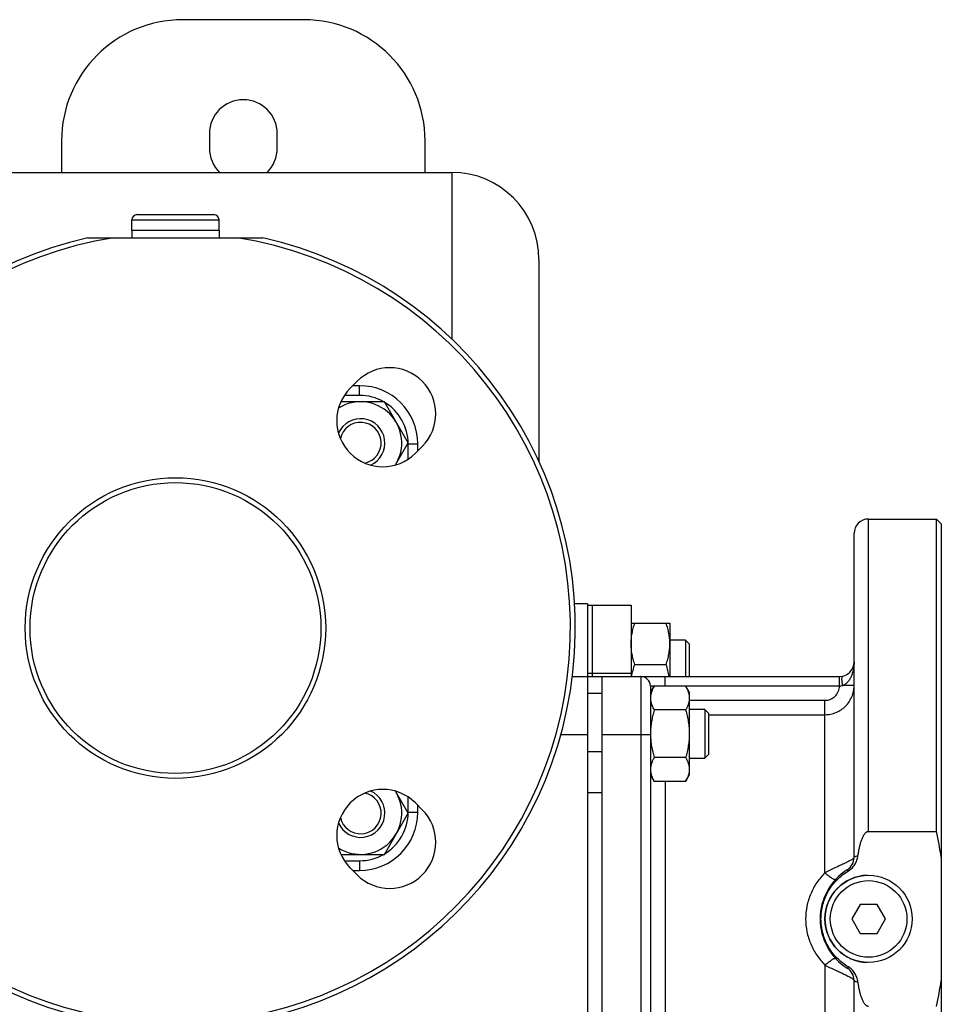
# Model space of a CAD drawing. Units: millimetres. Extents: x -1327 to 2401, y -579 to 1092.
# Drawn here: x 1612 to 1802, y -373 to -170 of the extents above; entities that cross this region are included whole.
import ezdxf

# ---------------------------------------------------------------- set-up
doc = ezdxf.new("R2010")
doc.units = ezdxf.units.MM
doc.header["$LTSCALE"] = 19.36
doc.layers.get('0').update_dxf_attribs({"linetype": 'CONTINUOUS'})
doc.layers.add('02___PRT_ALL_AXES', color=7, linetype='CONTINUOUS')
doc.layers.add('3_ALL_AXES', color=7, linetype='CONTINUOUS')

msp = doc.modelspace()

# ---------------------------------------------------------------- linework, layer by layer
at = {"color": 7, "linetype": 'CONTINUOUS'}
for p, q in [((1670.29, -170.38), (1645.29, -170.38)), ((1650.79, -193.88), (1650.79, -196.88)), ((1664.79, -196.88), (1664.79, -193.88)), ((1620.29, -195.38), (1620.29, -201.88)), ((1695.29, -201.88), (1695.29, -195.38)), ((1580.79, -201.88), (1700.79, -201.88)), ((1635.89, -210.58), (1651.69, -210.58)), ((1634.79, -213.88), (1634.79, -211.68)), ((1652.79, -213.88), (1652.79, -211.68)), ((1652.79, -213.88), (1634.79, -213.88)), ((1718.79, -219.88), (1718.79, -261.52)), ((1681.79, -245.88), (1680.36, -245.88)), ((1686.89, -249.19), (1677.92, -249.19)), ((1691.79, -257.69), (1686.89, -249.19)), ((1689.17, -262.23), (1691.79, -257.69)), ((1693.79, -259.31), (1693.79, -257.88)), ((1786.79, -273.38), (1800.79, -273.38)), ((1801.79, -274.38), (1800.79, -273.38)), ((1783.79, -343.19), (1783.79, -276.38)), ((1728.79, -290.88), (1726.14, -290.88)), ((1737.79, -294.87), (1745.79, -294.87)), ((1745.79, -294.87), (1745.79, -305.88)), ((1749.04, -298.37), (1745.79, -298.37)), ((1749.79, -299.12), (1749.04, -298.37)), ((1749.04, -298.37), (1749.04, -305.88)), ((1749.79, -299.12), (1749.79, -305.88)), ((1738.55, -303.37), (1745.04, -303.37)), ((1725.68, -305.88), (1780.79, -305.88)), ((1728.79, -305.88), (1728.79, -405.88)), ((1741.79, -309.19), (1742.55, -307.88)), ((1741.79, -307.88), (1741.79, -403.88)), ((1749.04, -307.88), (1742.55, -307.88)), ((1749.04, -307.88), (1749.79, -309.19)), ((1749.79, -309.19), (1749.79, -326.19)), ((1749.04, -312.78), (1742.55, -312.78)), ((1753.04, -312.69), (1749.79, -312.69)), ((1753.79, -313.44), (1753.04, -312.69)), ((1753.04, -312.69), (1753.04, -322.69)), ((1753.79, -313.44), (1753.79, -321.94)), ((1749.04, -322.6), (1742.55, -322.6)), ((1749.79, -322.69), (1753.04, -322.69)), ((1753.79, -321.94), (1753.04, -322.69)), ((1741.79, -326.19), (1742.55, -327.51)), ((1749.04, -327.51), (1749.79, -326.19)), ((1749.04, -327.51), (1742.55, -327.51)), ((1691.79, -334.06), (1689.17, -329.52)), ((1693.79, -333.88), (1693.79, -332.44)), ((1686.89, -342.56), (1691.79, -334.06)), ((1677.92, -342.56), (1686.89, -342.56)), ((1680.36, -345.88), (1681.79, -345.88)), ((1785.06, -352.88), (1783.33, -355.88)), ((1788.53, -352.88), (1785.06, -352.88)), ((1790.26, -355.88), (1788.53, -352.88)), ((1783.33, -355.88), (1785.06, -358.88)), ((1788.53, -358.88), (1790.26, -355.88)), ((1785.06, -358.88), (1788.53, -358.88)), ((1783.79, -435.38), (1783.79, -368.56))]:
    msp.add_line(p, q, dxfattribs=at)
at = {"color": 9, "linetype": 'CONTINUOUS'}
for p, q in [((1700.79, -201.88), (1700.79, -236.24)), ((1634.79, -211.68), (1652.79, -211.68)), ((1681.79, -247.88), (1681.79, -245.88)), ((1681.79, -247.88), (1678.64, -247.88)), ((1691.79, -257.88), (1693.79, -257.88)), ((1691.79, -261.03), (1691.79, -257.88)), ((1739.79, -305.88), (1739.79, -405.88)), ((1744.79, -307.88), (1744.79, -305.88)), ((1780.79, -307.88), (1780.79, -305.88)), ((1780.79, -307.88), (1741.79, -307.88)), ((1783.79, -307.75), (1781.47, -307.75)), ((1731.79, -309.39), (1728.79, -309.39)), ((1749.79, -310.77), (1777.79, -310.77)), ((1777.79, -346.35), (1777.79, -310.77)), ((1753.79, -313.75), (1777.79, -313.75)), ((1728.79, -317.88), (1723.3, -317.88)), ((1741.79, -317.88), (1731.79, -317.88)), ((1731.79, -321.39), (1728.79, -321.39)), ((1744.79, -327.51), (1744.79, -384.24)), ((1691.79, -333.88), (1691.79, -330.72)), ((1731.79, -329.88), (1728.79, -329.88)), ((1691.79, -333.88), (1693.79, -333.88)), ((1678.64, -343.88), (1681.79, -343.88)), ((1681.79, -343.88), (1681.79, -345.88)), ((1777.79, -365.4), (1777.79, -400.98))]:
    msp.add_line(p, q, dxfattribs=at)
at = {"color": 3, "linetype": 'CONTINUOUS'}
msp.add_line((1731.79, -305.88), (1731.79, -405.88), dxfattribs=at)
at = {"color": 7, "linetype": 'CONTINUOUS'}
for centre, radius in [((1643.79, -295.88), 31), ((1643.79, -295.88), 30), ((1786.79, -355.88), 9)]:
    msp.add_circle(centre, radius, dxfattribs=at)
at = {"color": 9, "linetype": 'CONTINUOUS'}
msp.add_circle((1786.79, -355.88), 7.9, dxfattribs=at)
at = {"color": 7, "linetype": 'CONTINUOUS'}
for centre, radius, start, end in [((1645.29, -195.38), 25, 90, 180), ((1670.29, -195.38), 25, 0, 90), ((1657.79, -193.88), 7, 0, 180), ((1657.79, -196.88), 7, 180, 225.5862), ((1657.79, -196.88), 7, 314.4138, 360), ((1700.79, -219.88), 18, 0, 90), ((1635.89, -211.68), 1.1, 90, 180), ((1651.69, -211.68), 1.1, 0, 90), ((1681.79, -257.88), 12, 0, 90), ((1681.98, -257.69), 8.5, 327.6917, 122.308), ((1681.98, -257.69), 5, 294.2915, 155.7085), ((1681.98, -257.69), 4.25, 282.0918, 167.8607), ((1786.79, -276.38), 3, 90, 180), ((1780.79, -302.88), 3, 270, 360), ((1739.79, -307.88), 2, 0, 90), ((1745.5, -310.33), 3.71, 180.0059, 186.2232), ((1745.62, -310.32), 3.83, 186.1996, 187.7116), ((1756.51, -317.69), 14.72, 180.0002, 180.7155), ((1681.98, -334.06), 5, 204.2915, 65.7085), ((1681.98, -334.06), 8.5, 237.692, 32.3083), ((1681.98, -334.06), 4.25, 192.1393, 77.9082), ((1681.79, -333.88), 12, 270, 360), ((1780.79, -343.19), 3, 302.231, 360), ((1788.79, -355.88), 12, 122.231, 237.769), ((1780.79, -368.56), 3, 0, 57.769)]:
    msp.add_arc(centre, radius, start, end, dxfattribs=at)
at = {"color": 9, "linetype": 'CONTINUOUS'}
for centre, start, end in [((1681.79, -257.88), 60.2817, 90), ((1681.79, -257.88), 0, 58.9126), ((1681.79, -333.88), 301.0874, 360), ((1681.79, -333.88), 270, 299.7183)]:
    msp.add_arc(centre, 10, start, end, dxfattribs=at)
at = {"color": 7, "linetype": 'CONTINUOUS'}
for points, knots in [([(1737.79, -299.12), (1737.79, -298.76), (1737.83, -298.04), (1737.98, -296.96), (1738.23, -295.9), (1738.44, -295.21), (1738.55, -294.87)], [0, 0, 0, 0, 0.248843, 0.498242, 0.748576, 1, 1, 1, 1]), ([(1745.79, -299.12), (1745.79, -298.76), (1745.76, -298.04), (1745.6, -296.96), (1745.36, -295.9), (1745.15, -295.21), (1745.04, -294.87)], [0, 0, 0, 0, 0.248843, 0.498242, 0.748576, 1, 1, 1, 1]), ([(1738.55, -303.37), (1738.44, -303.02), (1738.23, -302.33), (1737.98, -301.27), (1737.83, -300.2), (1737.79, -299.48), (1737.79, -299.12)], [0, 0, 0, 0, 0.251423, 0.501757, 0.751155, 1, 1, 1, 1]), ([(1745.04, -303.37), (1745.15, -303.02), (1745.36, -302.33), (1745.6, -301.27), (1745.76, -300.2), (1745.79, -299.48), (1745.79, -299.12)], [0, 0, 0, 0, 0.251423, 0.501757, 0.751155, 1, 1, 1, 1]), ([(1737.93, -305.88), (1737.99, -305.45), (1738.17, -304.6), (1738.42, -303.78), (1738.55, -303.37)], [0, 0, 0, 0, 0.49872, 1, 1, 1, 1]), ([(1745.66, -305.88), (1745.59, -305.45), (1745.42, -304.6), (1745.17, -303.78), (1745.04, -303.37)], [0, 0, 0, 0, 0.49872, 1, 1, 1, 1]), ([(1742.55, -307.88), (1742.44, -308.07), (1742.23, -308.47), (1742.03, -308.98), (1741.91, -309.4), (1741.84, -309.71), (1741.8, -310.02), (1741.79, -310.23), (1741.79, -310.33)], [0, 0, 0, 0, 0.26155, 0.514311, 0.637719, 0.759483, 0.880056, 1, 1, 1, 1]), ([(1749.04, -307.88), (1749.15, -308.07), (1749.36, -308.47), (1749.56, -308.98), (1749.68, -309.4), (1749.75, -309.71), (1749.79, -310.02), (1749.79, -310.23), (1749.79, -310.33)], [0, 0, 0, 0, 0.26155, 0.514311, 0.637719, 0.759483, 0.880056, 1, 1, 1, 1]), ([(1749.79, -310.33), (1749.79, -310.43), (1749.79, -310.64), (1749.75, -310.95), (1749.68, -311.26), (1749.56, -311.68), (1749.36, -312.19), (1749.15, -312.59), (1749.04, -312.78)], [0, 0, 0, 0, 0.119944, 0.240516, 0.36228, 0.485687, 0.738449, 1, 1, 1, 1]), ([(1742.55, -312.78), (1742.44, -313.18), (1742.23, -313.99), (1741.98, -315.21), (1741.83, -316.45), (1741.79, -317.28), (1741.79, -317.69)], [0, 0, 0, 0, 0.250017, 0.500021, 0.750014, 1, 1, 1, 1]), ([(1741.83, -310.83), (1741.85, -311), (1741.92, -311.33), (1742.08, -311.83), (1742.29, -312.31), (1742.46, -312.63), (1742.55, -312.78)], [0, 0, 0, 0, 0.240869, 0.487147, 0.740087, 1, 1, 1, 1]), ([(1749.04, -312.78), (1749.15, -313.18), (1749.36, -313.99), (1749.6, -315.21), (1749.76, -316.45), (1749.79, -317.28), (1749.79, -317.69)], [0, 0, 0, 0, 0.250017, 0.500021, 0.750014, 1, 1, 1, 1]), ([(1741.8, -317.89), (1741.8, -318.29), (1741.84, -319.09), (1742, -320.27), (1742.24, -321.45), (1742.44, -322.22), (1742.55, -322.6)], [0, 0, 0, 0, 0.249987, 0.49998, 0.749985, 1, 1, 1, 1]), ([(1749.79, -317.69), (1749.79, -318.11), (1749.76, -318.94), (1749.6, -320.17), (1749.36, -321.4), (1749.15, -322.2), (1749.04, -322.6)], [0, 0, 0, 0, 0.249984, 0.499977, 0.749982, 1, 1, 1, 1]), ([(1742.55, -322.6), (1742.44, -322.8), (1742.23, -323.19), (1742.03, -323.7), (1741.91, -324.12), (1741.84, -324.43), (1741.8, -324.74), (1741.79, -324.95), (1741.79, -325.05)], [0, 0, 0, 0, 0.26155, 0.514311, 0.637719, 0.759483, 0.880056, 1, 1, 1, 1]), ([(1749.04, -322.6), (1749.15, -322.8), (1749.36, -323.19), (1749.56, -323.7), (1749.68, -324.12), (1749.75, -324.43), (1749.79, -324.74), (1749.79, -324.95), (1749.79, -325.05)], [0, 0, 0, 0, 0.26155, 0.514311, 0.637719, 0.759483, 0.880056, 1, 1, 1, 1]), ([(1741.79, -325.05), (1741.79, -325.16), (1741.8, -325.37), (1741.84, -325.68), (1741.91, -325.99), (1742.03, -326.4), (1742.23, -326.92), (1742.44, -327.31), (1742.55, -327.51)], [0, 0, 0, 0, 0.119944, 0.240516, 0.36228, 0.485687, 0.738449, 1, 1, 1, 1]), ([(1749.79, -325.05), (1749.79, -325.16), (1749.79, -325.37), (1749.75, -325.68), (1749.68, -325.99), (1749.56, -326.4), (1749.36, -326.92), (1749.15, -327.31), (1749.04, -327.51)], [0, 0, 0, 0, 0.119944, 0.240516, 0.36228, 0.485687, 0.738449, 1, 1, 1, 1])]:
    msp.add_open_spline(points, degree=3, knots=knots, dxfattribs=at)
at = {"color": 9, "linetype": 'CONTINUOUS'}
for points, knots in [([(1783.79, -302.88), (1783.79, -303.33), (1783.72, -304.26), (1783.42, -305.38), (1783.03, -306.24), (1782.65, -306.85), (1782.14, -307.39), (1781.71, -307.66), (1781.47, -307.75)], [0, 0, 0, 0, 0.242164, 0.48624, 0.610152, 0.736156, 0.86553, 1, 1, 1, 1]), ([(1781.47, -307.75), (1781.44, -307.63), (1781.39, -307.39), (1781.34, -307.03), (1781.31, -306.71), (1781.29, -306.42), (1781.3, -306.18), (1781.33, -306.01), (1781.36, -305.91), (1781.39, -305.85), (1781.43, -305.82), (1781.45, -305.8), (1781.47, -305.8)], [0, 0, 0, 0, 0.186447, 0.364847, 0.529081, 0.673793, 0.794488, 0.888128, 0.924569, 0.954486, 0.97892, 1, 1, 1, 1]), ([(1777.79, -313.75), (1778.19, -313.75), (1778.97, -313.67), (1780.11, -313.33), (1781.15, -312.77), (1782.07, -312.02), (1782.82, -311.1), (1783.37, -310.06), (1783.72, -308.93), (1783.79, -308.14), (1783.79, -307.75)], [0, 0, 0, 0, 0.125134, 0.250235, 0.375302, 0.500318, 0.625284, 0.75021, 0.875104, 1, 1, 1, 1]), ([(1777.79, -310.77), (1777.99, -310.77), (1778.37, -310.74), (1779.11, -310.52), (1779.93, -309.98), (1780.49, -309.18), (1780.73, -308.45), (1780.78, -308.07), (1780.79, -307.88)], [0, 0, 0, 0, 0.125286, 0.250565, 0.499982, 0.749425, 0.874708, 1, 1, 1, 1]), ([(1781.47, -307.75), (1781.41, -307.77), (1781.19, -307.83), (1780.96, -307.87), (1780.79, -307.88)], [0, 0, 0, 0, 0.247715, 1, 1, 1, 1]), ([(1783.79, -343.19), (1783.79, -343.22), (1783.76, -343.29), (1783.66, -343.4), (1783.51, -343.53), (1783.19, -343.74), (1782.67, -344.03), (1781.9, -344.41), (1780.97, -344.84), (1779.95, -345.31), (1778.88, -345.81), (1778.16, -346.17), (1777.79, -346.35)], [0, 0, 0, 0, 0.013757, 0.034505, 0.06345, 0.100827, 0.199961, 0.32817, 0.479398, 0.646458, 0.822116, 1, 1, 1, 1]), ([(1777.79, -346.35), (1777.18, -346.97), (1776.05, -348.34), (1774.77, -350.67), (1773.98, -353.21), (1773.7, -355.88), (1773.98, -358.54), (1774.77, -361.08), (1776.05, -363.42), (1777.18, -364.78), (1777.79, -365.4)], [0, 0, 0, 0, 0.124286, 0.248997, 0.374292, 0.5, 0.625708, 0.751003, 0.875714, 1, 1, 1, 1]), ([(1777.79, -346.35), (1777.92, -346.46), (1778.18, -346.68), (1778.55, -346.98), (1778.91, -347.24), (1779.22, -347.46), (1779.46, -347.6), (1779.63, -347.68), (1779.73, -347.72), (1779.82, -347.74), (1779.89, -347.75), (1779.95, -347.75), (1779.98, -347.73), (1779.99, -347.72)], [0, 0, 0, 0, 0.194428, 0.377748, 0.544373, 0.689441, 0.808858, 0.858013, 0.899814, 0.934247, 0.961605, 0.98279, 1, 1, 1, 1]), ([(1777.79, -365.4), (1777.92, -365.29), (1778.18, -365.07), (1778.55, -364.77), (1778.91, -364.51), (1779.22, -364.3), (1779.46, -364.16), (1779.63, -364.08), (1779.73, -364.03), (1779.82, -364.01), (1779.89, -364), (1779.95, -364.01), (1779.98, -364.02), (1779.99, -364.03)], [0, 0, 0, 0, 0.194428, 0.377749, 0.544373, 0.689441, 0.808858, 0.858013, 0.899814, 0.934247, 0.961605, 0.98279, 1, 1, 1, 1]), ([(1777.79, -365.4), (1778.16, -365.58), (1778.88, -365.94), (1779.95, -366.44), (1780.97, -366.91), (1781.9, -367.34), (1782.67, -367.72), (1783.19, -368.02), (1783.51, -368.23), (1783.66, -368.35), (1783.76, -368.46), (1783.79, -368.53), (1783.79, -368.56)], [0, 0, 0, 0, 0.177884, 0.353542, 0.520602, 0.67183, 0.800039, 0.899173, 0.93655, 0.965495, 0.986243, 1, 1, 1, 1])]:
    msp.add_open_spline(points, degree=3, knots=knots, dxfattribs=at)
at = {"layer": '02___PRT_ALL_AXES', "color": 7, "linetype": 'CONTINUOUS'}
for p, q in [((1625.74, -215.38), (1661.85, -215.38)), ((1681.27, -244.96), (1679.86, -246.38)), ((1693.29, -259.81), (1694.71, -258.4)), ((1800.79, -337.82), (1800.79, -273.38)), ((1801.79, -274.38), (1801.79, -437.38)), ((1728.79, -290.88), (1728.79, -291.72)), ((1694.71, -333.35), (1693.29, -331.94)), ((1786.79, -337.82), (1800.79, -337.82)), ((1679.86, -345.37), (1681.27, -346.79))]:
    msp.add_line(p, q, dxfattribs=at)
at = {"layer": '02___PRT_ALL_AXES', "color": 9, "linetype": 'CONTINUOUS'}
msp.add_line((1786.79, -337.82), (1786.79, -273.38), dxfattribs=at)
at = {"layer": '02___PRT_ALL_AXES', "color": 7, "linetype": 'CONTINUOUS'}
for centre, radius, start, end in [((1643.79, -295.88), 82.5, 102.6417, 77.3583), ((1643.79, -295.88), 81.5, 98.9847, 81.0153), ((1687.99, -251.68), 9.5, 315, 135), ((1686.57, -253.1), 9.5, 135, 315), ((1686.57, -338.66), 9.5, 45, 225), ((1687.99, -340.07), 9.5, 225, 45), ((1713.3, -357), 89.57, 8.897, 12.3648), ((1713.3, -354.75), 89.57, 347.6352, 351.103)]:
    msp.add_arc(centre, radius, start, end, dxfattribs=at)
for points, knots in [([(1784.6, -342.86), (1784.64, -342.62), (1784.71, -342.15), (1784.84, -341.44), (1785, -340.74), (1785.19, -340.04), (1785.39, -339.47), (1785.58, -339.03), (1785.74, -338.71), (1785.93, -338.4), (1786.12, -338.17), (1786.3, -338.01), (1786.45, -337.91), (1786.61, -337.84), (1786.73, -337.82), (1786.79, -337.82)], [0, 0, 0, 0, 0.125003, 0.250005, 0.375004, 0.499999, 0.62498, 0.687481, 0.74998, 0.812473, 0.87494, 0.906208, 0.937472, 0.968739, 1, 1, 1, 1]), ([(1782.63, -345.97), (1782.9, -345.8), (1783.4, -345.41), (1783.99, -344.66), (1784.4, -343.79), (1784.55, -343.17), (1784.6, -342.86)], [0, 0, 0, 0, 0.249885, 0.49984, 0.749874, 1, 1, 1, 1]), ([(1782.63, -365.79), (1781.78, -365.28), (1780.19, -364.04), (1778.37, -361.65), (1777.23, -358.86), (1776.84, -355.88), (1777.23, -352.89), (1778.37, -350.11), (1780.19, -347.71), (1781.78, -346.47), (1782.63, -345.97)], [0, 0, 0, 0, 0.125007, 0.250005, 0.375003, 0.5, 0.624997, 0.749995, 0.874993, 1, 1, 1, 1]), ([(1784.6, -368.89), (1784.55, -368.58), (1784.4, -367.96), (1783.99, -367.09), (1783.4, -366.34), (1782.9, -365.95), (1782.63, -365.79)], [0, 0, 0, 0, 0.250126, 0.50016, 0.750115, 1, 1, 1, 1]), ([(1786.79, -373.93), (1786.73, -373.93), (1786.61, -373.91), (1786.45, -373.84), (1786.29, -373.74), (1786.12, -373.58), (1785.93, -373.35), (1785.74, -373.04), (1785.58, -372.72), (1785.39, -372.28), (1785.19, -371.71), (1785, -371.01), (1784.84, -370.31), (1784.71, -369.6), (1784.64, -369.13), (1784.6, -368.89)], [0, 0, 0, 0, 0.031274, 0.062558, 0.093839, 0.125116, 0.187586, 0.250078, 0.312574, 0.375072, 0.500044, 0.625028, 0.750017, 0.875008, 1, 1, 1, 1])]:
    msp.add_open_spline(points, degree=3, knots=knots, dxfattribs=at)
at = {"layer": '02___PRT_ALL_AXES', "color": 9, "linetype": 'CONTINUOUS'}
for points, knots in [([(1783.79, -343.19), (1783.79, -343.17), (1783.81, -343.14), (1783.85, -343.09), (1783.92, -343.05), (1784.01, -343.01), (1784.12, -342.97), (1784.32, -342.91), (1784.48, -342.88), (1784.6, -342.86)], [0, 0, 0, 0, 0.05183, 0.117756, 0.204949, 0.316008, 0.451619, 0.611503, 1, 1, 1, 1]), ([(1782.39, -345.72), (1782.4, -345.72), (1782.41, -345.72), (1782.43, -345.74), (1782.48, -345.79), (1782.55, -345.86), (1782.6, -345.93), (1782.63, -345.97)], [0, 0, 0, 0, 0.030659, 0.083672, 0.273909, 0.580284, 1, 1, 1, 1]), ([(1782.39, -366.03), (1782.4, -366.03), (1782.41, -366.03), (1782.43, -366.01), (1782.48, -365.97), (1782.55, -365.89), (1782.6, -365.82), (1782.63, -365.79)], [0, 0, 0, 0, 0.030659, 0.083672, 0.273909, 0.580284, 1, 1, 1, 1]), ([(1783.79, -368.56), (1783.79, -368.58), (1783.81, -368.62), (1783.85, -368.66), (1783.92, -368.7), (1784.01, -368.74), (1784.12, -368.78), (1784.32, -368.84), (1784.48, -368.87), (1784.6, -368.89)], [0, 0, 0, 0, 0.05183, 0.117756, 0.204949, 0.316008, 0.451619, 0.611503, 1, 1, 1, 1])]:
    msp.add_open_spline(points, degree=3, knots=knots, dxfattribs=at)
at = {"layer": '3_ALL_AXES', "color": 7, "linetype": 'CONTINUOUS'}
for p, q in [((1652.79, -213.88), (1634.79, -213.88)), ((1634.79, -213.88), (1634.79, -215.38)), ((1652.79, -213.88), (1652.79, -215.38)), ((1728.79, -291.17), (1737.79, -291.17)), ((1728.79, -291.65), (1728.79, -305.88)), ((1729.79, -291.17), (1729.79, -305.88)), ((1737.79, -291.17), (1737.79, -305.88))]:
    msp.add_line(p, q, dxfattribs=at)
at = {"layer": '3_ALL_AXES', "color": 9, "linetype": 'CONTINUOUS'}
for p, q in [((1728.79, -305.21), (1729.79, -305.21)), ((1729.79, -305.21), (1737.79, -305.21))]:
    msp.add_line(p, q, dxfattribs=at)
at = {"layer": '3_ALL_AXES', "color": 7, "linetype": 'CONTINUOUS'}
msp.add_arc((1786.79, -355.88), 9, 91.6885, 268.3115, dxfattribs=at)

doc.saveas('drawing.dxf')
